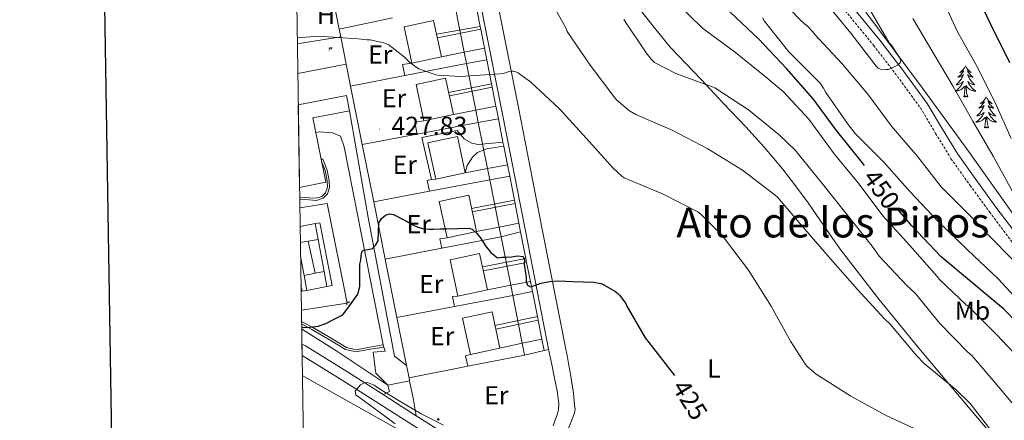
# Model space of a CAD drawing. Units: metres. Extents: x 602943 to 607443, y 4742690 to 4745728.
# Drawn here: x 603751 to 604130, y 4743282 to 4743436 of the extents above; entities that cross this region are included whole.
import ezdxf
from ezdxf.enums import TextEntityAlignment as Align

# ---------------------------------------------------------------- set-up
doc = ezdxf.new("R2010")
doc.units = ezdxf.units.M
doc.header["$MEASUREMENT"] = 0
doc.linetypes.add('MORSE_D', pattern=[1.25, 0.5, -0.25, 0, -0.25, 0, -0.25])
doc.linetypes.add('TRAZOSX2', pattern=[1.5, 1, -0.5])
for name, color, linetype, lineweight in [('Carátula', 7, 'Continuous', 5), ('Level 15', 1, 'Continuous', 0), ('Level 16', 1, 'Continuous', 13), ('Level 18', 20, 'MORSE_D', 0), ('Level 19', 252, 'Continuous', 0), ('Level 20', 19, 'Continuous', 0), ('Level 21', 19, 'Continuous', 0), ('Level 25', 1, 'Continuous', 0), ('Level 35', 92, 'Continuous', 0), ('Level 36', 19, 'Continuous', 40), ('Level 37', 92, 'Continuous', 0), ('Level 4', 36, 'Continuous', 30), ('Level 41', 19, 'Continuous', 0), ('Level 45', 19, 'Continuous', 0), ('Level 5', 36, 'Continuous', 0), ('Level 52', 1, 'Continuous', 13), ('Level 54', 13, 'Continuous', 0), ('Level 61', 19, 'Continuous', 0), ('Level 63', 7, 'Continuous', 0), ('Level 7', 19, 'Continuous', 0)]:
    doc.layers.add(name, color=color, linetype=linetype, lineweight=lineweight)
doc.styles.add('Arial', font='ARIAL.TTF', dxfattribs={"height": 0.2})

# ---------------------------------------------------------------- blocks, each defined once
blk = doc.blocks.new('5HITCA')
at = {"layer": 'Carátula', "linetype": 'Continuous', "lineweight": 5}
h = blk.add_hatch(color=1, dxfattribs=at)
edge = h.paths.add_edge_path()
edge.add_arc((0, 0), 3.1, 0.0011, 360.0011)
at = {"layer": 'Carátula', "color": 250, "linetype": 'Continuous', "lineweight": 5}
blk.add_circle((0, 0, 0), 3.1, dxfattribs=at)
blk = doc.blocks.new('5IDEP')
at = {"layer": 'Carátula', "linetype": 'Continuous', "lineweight": 5, "extrusion": (0, 0, -1)}
blk.add_hatch(color=252, dxfattribs=at).paths.add_polyline_path([(0.5, -0.6), (-1.8, 1.9), (-4, 0.2), (-7.9, 4.2), (-6.6, 5.2), (-4, 2.4), (-0.4, 5.2), (2.7, 5.2), (6.4, 1.4), (5.1, 0.3), (1.9, 3.7), (1.3, 3.2), (3, 1.4)])
at = {"layer": 'Carátula', "linetype": 'Continuous', "lineweight": 5}
for points in [[(-4.9, -9.4), (-5.1, -9.4), (-5.4, -9.3), (-5.6, -9.2), (-5.7, -9), (-5.8, -8.7), (-5.8, -8.4), (-5.7, -8.2), (-3, -4.9), (-3.6, 0.3), (-3.4, 0.8), (-1.9, -2), (-1.8, -3.7), (-1.2, -5.1), (-4.4, -9.2), (-4.6, -9.4)], [(1.4, -5.2), (-1.2, -5.1), (-1.8, -3.7), (0.3, -3.7), (-1.9, -2), (-3.4, 0.8), (2.1, -3.4), (2.3, -3.5), (2.4, -3.8), (2.5, -4.1), (2.4, -4.4), (2.3, -4.6), (2.2, -4.8), (2, -5), (1.7, -5.1)]]:
    blk.add_hatch(color=252, dxfattribs=at).paths.add_polyline_path(points)
h = blk.add_hatch(color=252, dxfattribs=at)
edge = h.paths.add_edge_path()
edge.add_arc((3, 5.5), 1.39, 179.999, 539.999)
at = {"layer": 'Carátula', "color": 252, "linetype": 'Continuous', "lineweight": 5}
blk.add_line((4, 0.2), (7.9, 4.2), dxfattribs=at)
at = {"layer": 'Carátula', "color": 252, "linetype": 'Continuous', "lineweight": 5, "flags": 128}
blk.add_lwpolyline([(7.9, 4.2), (4, 0.2)], dxfattribs=at)
blk = doc.blocks.new('5PATER')
at = {"layer": 'Carátula', "linetype": 'Continuous', "lineweight": 5}
h = blk.add_hatch(color=250, dxfattribs=at)
edge = h.paths.add_edge_path()
edge.add_ellipse((0, 0), major_axis=(-1.33, -1.34), ratio=0.999422, start_angle=0, end_angle=360)

msp = doc.modelspace()

# ---------------------------------------------------------------- linework, layer by layer
at = {"layer": 'Level 15', "linetype": 'Continuous', "lineweight": 13}
for points in [[(603899.03, 4743433.62, 435.58), (603902.04, 4743419.6, 435.58), (603913.37, 4743422.03, 435.39), (603910.37, 4743436.05, 435.51), (603899.03, 4743433.62, 435.58)], [(603903.64, 4743411.41, 433.91), (603906.65, 4743397.39, 433.91), (603917.98, 4743399.83, 433.72), (603914.97, 4743413.84, 433.85), (603903.64, 4743411.41, 433.91)], [(603858.81, 4743371.8, 435.81), (603868.95, 4743373.83, 435.71), (603863.98, 4743398.56, 433.33), (603878.05, 4743401.32, 432.54), (603876.89, 4743407.21, 432.46), (603858.33, 4743403.58, 433.23)], [(603908.18, 4743388.95, 431.99), (603911.19, 4743374.93, 431.99), (603922.52, 4743377.36, 431.8), (603919.52, 4743391.38, 431.93), (603908.18, 4743388.95, 431.99)], [(603912.53, 4743366.35, 430.07), (603915.54, 4743352.34, 430.07), (603926.87, 4743354.77, 429.88), (603923.87, 4743368.78, 430.01), (603912.53, 4743366.35, 430.07)], [(603916.69, 4743343.95, 428.41), (603919.7, 4743329.94, 428.41), (603931.03, 4743332.37, 428.22), (603928.03, 4743346.38, 428.35), (603916.69, 4743343.95, 428.41)], [(603921.49, 4743321.49, 427.19), (603924.5, 4743307.47, 427.19), (603935.83, 4743309.91, 427), (603932.83, 4743323.92, 427.13), (603921.49, 4743321.49, 427.19)]]:
    msp.add_polyline3d(points, dxfattribs=at)
at = {"layer": 'Level 16', "color": 1, "linetype": 'Continuous', "lineweight": 13, "ltscale": 0.5}
for points in [[(603874.06, 4743432.73, 432.27), (603870.99, 4743448.05, 433.32)], [(603874.06, 4743432.73, 432.57), (603894.54, 4743437, 432.96)], [(603874.66, 4743429.73, 432.06), (603874.06, 4743432.73, 432.27)], [(603857.98, 4743427, 435.19), (603874.66, 4743429.73, 435.19)], [(603876.77, 4743419.16, 431.34), (603874.66, 4743429.73, 432.06)], [(603913.37, 4743422.03, 432.25), (603922.15, 4743423.78, 432.2)], [(603899.26, 4743414.81, 430.92), (603898.36, 4743419.05, 432.33), (603902.04, 4743419.6, 432.31)], [(603878.45, 4743410.76, 430.77), (603876.77, 4743419.16, 431.34)], [(603923.02, 4743419.43, 430.42), (603899.26, 4743414.81, 429.96)], [(603878.45, 4743410.76, 429.55), (603899.26, 4743414.81, 429.96)], [(603882.95, 4743388.31, 429.23), (603878.45, 4743410.76, 430.77)], [(603917.98, 4743399.83, 430.2), (603926.58, 4743401.54, 430.16)], [(603904.06, 4743392.29, 428.83), (603903.09, 4743396.86, 430.28), (603906.65, 4743397.39, 430.26)], [(603927.54, 4743396.72, 429.36), (603904.06, 4743392.29, 428.68)], [(603882.95, 4743388.31, 428.07), (603904.06, 4743392.29, 428.68)], [(603887.36, 4743366.27, 427.73), (603882.95, 4743388.31, 429.23)], [(603922.52, 4743377.36, 427.9), (603931.06, 4743379.04, 427.85)], [(603908.76, 4743370.32, 426.89), (603907.85, 4743374.49, 427.98), (603909.52, 4743374.81, 427.97)], [(603931.92, 4743374.7, 427.09), (603908.76, 4743370.32, 427.04)], [(603909.52, 4743374.81, 427.97), (603911.19, 4743374.93, 427.96)], [(603887.36, 4743366.27, 426.99), (603908.76, 4743370.32, 427.04)], [(603891.79, 4743344.12, 426.21), (603887.36, 4743366.27, 427.73)], [(603926.87, 4743354.77, 426.43), (603935.55, 4743356.48, 426.43)], [(603913.56, 4743348.37, 425.38), (603912.77, 4743352, 426.43), (603915.54, 4743352.34, 426.43)], [(603936.29, 4743352.8, 425.58), (603913.56, 4743348.37, 425.04)], [(603891.79, 4743344.12, 424.53), (603913.56, 4743348.37, 425.04)], [(603896.26, 4743321.8, 424.69), (603891.79, 4743344.12, 426.21)], [(603931.03, 4743332.37, 425.14), (603940.01, 4743334.12, 424.91)], [(603918.44, 4743326.02, 423.85), (603917.63, 4743329.76, 425.48), (603919.7, 4743329.94, 425.43)], [(603940.77, 4743330.26, 424.16), (603918.44, 4743326.02, 423.65)], [(603896.26, 4743321.8, 423.15), (603918.44, 4743326.02, 423.65)], [(603899.98, 4743303.23, 423.42), (603896.26, 4743321.8, 424.69)], [(603892.82, 4743295.76, 423.1), (603873.23, 4743308.76, 424.57), (603859.63, 4743317.34, 425.82)], [(603935.83, 4743309.91, 423.53), (603944.45, 4743311.8, 423.44)], [(603923.47, 4743302.99, 422.27), (603922.6, 4743307, 423.7), (603924.5, 4743307.47, 423.68)], [(603945.36, 4743307.22, 422.78), (603923.47, 4743302.99, 422.27)], [(603952.82, 4743308.98, 423.01), (603945.36, 4743307.22, 422.78)], [(603954.61, 4743309.4, 423.07), (603952.82, 4743308.98, 423.01)], [(603900.91, 4743298.55, 423.1), (603899.98, 4743303.23, 423.42)], [(603901.15, 4743297.38, 423.02), (603900.91, 4743298.55, 423.1)], [(603902.61, 4743290.07, 422.52), (603901.15, 4743297.38, 423.02)]]:
    msp.add_polyline3d(points, dxfattribs=at)
at = {"layer": 'Level 18', "color": 19, "linetype": 'Continuous', "lineweight": 0}
for points in [[(603859.38, 4743334.14, 426.43), (603859.84, 4743331.81, 426.43), (603861.69, 4743332.18, 426.43), (603869.35, 4743333.7, 426.43), (603871.38, 4743334.1, 426.43), (603866.6, 4743358.21, 426.43), (603864.9, 4743357.88, 426.43), (603859.04, 4743356.71, 426.43)], [(603869.35, 4743333.7, 426.43), (603868.3, 4743339.4, 426.43), (603866.04, 4743351.69, 426.43), (603864.9, 4743357.88, 426.43)], [(603859.13, 4743350.59, 426.43), (603862.16, 4743351.07, 426.43), (603866.04, 4743351.69, 426.43)], [(603862.16, 4743351.07, 426.43), (603864.81, 4743338.74, 426.43)], [(603859.22, 4743345.19, 426.43), (603860.59, 4743337.96, 426.43), (603861.69, 4743332.18, 426.43)], [(603868.3, 4743339.4, 426.43), (603864.81, 4743338.74, 426.43), (603860.59, 4743337.96, 426.43)]]:
    msp.add_polyline3d(points, dxfattribs=at)
at = {"layer": 'Level 20', "color": 19, "linetype": 'Continuous', "lineweight": 0, "ltscale": 0.5}
for points in [[(603918.52, 4743441.99, 433.9), (603922.15, 4743423.78, 432.4)], [(603922.15, 4743423.78, 432.4), (603923.02, 4743419.43, 432.04)], [(603923.02, 4743419.43, 432.04), (603926.58, 4743401.54, 430.56)], [(603926.58, 4743401.54, 430.56), (603927.54, 4743396.72, 430.16)], [(603927.54, 4743396.72, 430.16), (603931.06, 4743379.04, 428.7)], [(603931.06, 4743379.04, 428.7), (603931.92, 4743374.7, 428.35)], [(603931.92, 4743374.7, 428.35), (603935.55, 4743356.48, 426.84)], [(603858.93, 4743363.97, 429.82), (603869.46, 4743365.65, 429.82), (603877.2, 4743327.31, 429.82), (603859.53, 4743324.58, 429.82)], [(603935.55, 4743356.48, 426.84), (603936.29, 4743352.8, 426.54)], [(603936.29, 4743352.8, 426.54), (603940.01, 4743334.12, 425)], [(603940.01, 4743334.12, 425), (603940.77, 4743330.26, 424.68)], [(603940.77, 4743330.26, 424.68), (603944.45, 4743311.8, 423.16)], [(603944.45, 4743311.8, 423.16), (603945.36, 4743307.22, 422.78)], [(603923.47, 4743302.99, 422.27), (603900.91, 4743298.55, 422.03)], [(603901.15, 4743297.38, 423.02), (603892.82, 4743295.76, 423.1)]]:
    msp.add_polyline3d(points, dxfattribs=at)
at = {"layer": 'Level 21', "color": 19, "linetype": 'Continuous', "lineweight": 13}
for points in [[(603856.13, 4743549.92, 443.61), (603858.2, 4743547.99, 443.64), (603877.4, 4743531.73, 443.83), (603904.92, 4743507.54, 441.34), (603917.78, 4743496.72, 439.61), (603920.69, 4743481.78, 438.07), (603923.61, 4743466.83, 436.54), (603930.05, 4743434.05, 432.94), (603936.53, 4743401.23, 429.82), (603945.62, 4743355.06, 426.43), (603954.71, 4743308.88, 423.03)], [(603918.1, 4743505.62, 440.83), (603920.66, 4743502.5, 440.2), (603922.58, 4743498.96, 439.55), (603923.85, 4743496.08, 439.33), (603925.11, 4743493.19, 439.12), (603927.09, 4743483.02, 438.07), (603930, 4743468.09, 436.54), (603936.45, 4743435.31, 432.94), (603942.93, 4743402.5, 429.82), (603952.01, 4743356.32, 426.43), (603961.1, 4743310.14, 423.03), (603961.66, 4743307.07, 423.09), (603962.21, 4743304, 423.14), (603962.93, 4743299.87, 422.6), (603963.62, 4743295.74, 421.8), (603963.96, 4743293.51, 421.56), (603964.26, 4743291.26, 421.35), (603964.44, 4743289.6, 421.22), (603964.58, 4743287.93, 421.09), (603964.75, 4743286.41, 420.84), (603964.58, 4743284.93, 420.65), (603963.16, 4743281.38, 420.62), (603961.75, 4743277.84, 420.6)], [(603926.3, 4743443.61, 434.03), (603928.25, 4743433.7, 432.94)], [(603928.25, 4743433.7, 432.94), (603928.46, 4743432.64, 432.84)], [(603928.46, 4743432.64, 432.84), (603929.91, 4743425.32, 432.14)], [(603929.91, 4743425.32, 432.14), (603930.77, 4743420.94, 431.73)], [(603930.77, 4743420.94, 431.73), (603932.61, 4743411.65, 430.84)], [(603932.61, 4743411.65, 430.84), (603932.87, 4743410.32, 430.72)], [(603932.87, 4743410.32, 430.72), (603934.3, 4743403.08, 430.03)], [(603934.3, 4743403.08, 430.03), (603934.73, 4743400.88, 429.82), (603935.27, 4743398.17, 429.62)], [(603935.27, 4743398.17, 429.62), (603937.03, 4743389.24, 428.96)], [(603937.03, 4743389.24, 428.96), (603937.32, 4743387.73, 428.85)], [(603937.32, 4743387.73, 428.85), (603938.74, 4743380.54, 428.32)], [(603938.74, 4743380.54, 428.32), (603939.6, 4743376.15, 428)], [(603939.6, 4743376.15, 428), (603941.42, 4743366.92, 427.32)], [(603941.42, 4743366.92, 427.32), (603941.67, 4743365.62, 427.23)], [(603941.67, 4743365.62, 427.23), (603943.18, 4743357.98, 426.67)], [(603943.18, 4743357.98, 426.67), (603943.82, 4743354.7, 426.43)], [(603943.82, 4743354.7, 426.43), (603945.83, 4743344.48, 425.67)], [(603945.83, 4743344.48, 425.67), (603946.13, 4743342.94, 425.56)], [(603946.13, 4743342.94, 425.56), (603947.58, 4743335.59, 425.02)], [(603947.58, 4743335.59, 425.02), (603948.35, 4743331.7, 424.74)], [(603948.35, 4743331.7, 424.74), (603950.24, 4743322.09, 424.03)], [(603950.24, 4743322.09, 424.03), (603950.51, 4743320.72, 423.93)], [(603950.51, 4743320.72, 423.93), (603951.94, 4743313.45, 423.39)], [(603859.72, 4743311.62, 422.03), (603861.07, 4743310.81, 421.94), (603877.23, 4743300.89, 420.99), (603890.97, 4743292.09, 420.39)], [(603951.94, 4743313.45, 423.39), (603952.82, 4743308.98, 423.07)], [(604085.92, 4743098.44, 416.1), (604076.5, 4743112.84, 416.5), (604067.09, 4743127.25, 416.89), (604051.48, 4743150.04, 417.31), (604035.47, 4743172.56, 417.53), (604025.55, 4743186.42, 417.66), (604015.44, 4743200.14, 417.79), (604009.04, 4743207.89, 417.88), (604002, 4743215.12, 417.98), (603995.95, 4743220.62, 417.97), (603989.39, 4743225.42, 417.98), (603978.03, 4743232.53, 418.22), (603966.67, 4743239.63, 418.49), (603946.38, 4743252.4, 418.84), (603926.1, 4743265.17, 419.19), (603900.64, 4743281.4, 419.88), (603875.22, 4743297.68, 420.99), (603859.79, 4743307.14, 421.9)], [(603954.71, 4743308.88, 423.03), (603955.79, 4743303.63, 422.75), (603956.88, 4743298.39, 422.46), (603957.81, 4743293.53, 422.08), (603958.48, 4743288.66, 421.63), (603958.37, 4743286.22, 421.48), (603957.71, 4743283.86, 421.24), (603957.01, 4743281.94, 420.92), (603956.31, 4743280.02, 420.6)], [(603890.97, 4743292.09, 420.39), (603902.68, 4743284.6, 419.88), (603903.7, 4743283.95, 419.85)], [(603903.7, 4743283.95, 419.85), (603914.09, 4743277.32, 419.57), (603919.29, 4743275.21, 419.51), (603924.5, 4743273.11, 419.45), (603930.8, 4743271.36, 419.48), (603937.3, 4743270.55, 419.58), (603942.03, 4743270.68, 419.63), (603946.77, 4743271.63, 419.71)]]:
    msp.add_polyline3d(points, dxfattribs=at)
at = {"layer": 'Level 21', "color": 19, "linetype": 'Continuous', "lineweight": 0}
msp.add_polyline3d([(604063.37, 4743451, 466.44), (604081.9, 4743428.43, 465.32), (604091.13, 4743416.42, 464.6), (604100.04, 4743404.08, 463.78), (604105.98, 4743394.2, 463.05), (604111.82, 4743384.56, 462.31), (604119.09, 4743374.39, 461.75), (604126.5, 4743364.22, 461.22), (604142.16, 4743343.48, 459.45)], dxfattribs=at)
at = {"layer": 'Level 21', "color": 19, "linetype": 'TRAZOSX2', "lineweight": 0}
msp.add_polyline3d([(604060.96, 4743449.04, 466.44), (604079.46, 4743426.49, 465.32), (604088.63, 4743414.56, 464.6), (604097.45, 4743402.36, 463.78), (604103.32, 4743392.6, 463.05), (604109.22, 4743382.84, 462.31), (604116.57, 4743372.57, 461.75), (604124.01, 4743362.36, 461.22), (604139.67, 4743341.62, 459.45)], dxfattribs=at)
at = {"layer": 'Level 25', "color": 1, "linetype": 'Continuous', "lineweight": 0}
for points in [[(603911.49, 4743430.78, 432.25), (603928.25, 4743433.7, 432.16)], [(603911.81, 4743429.33, 432.25), (603928.46, 4743432.64, 432.16)], [(603922.15, 4743423.78, 432.2), (603929.91, 4743425.32, 432.16)], [(603923.02, 4743419.43, 430.42), (603930.77, 4743420.94, 430.57)], [(603858.15, 4743415.66, 430.52), (603876.77, 4743419.16, 430.52)], [(603916.15, 4743408.37, 430.2), (603932.61, 4743411.65, 430.12)], [(603916.43, 4743407.05, 430.2), (603932.87, 4743410.32, 430.12)], [(603878.05, 4743401.32, 428.92), (603885.27, 4743360.27, 425.79), (603895.31, 4743306.9, 421.88), (603899.98, 4743303.23, 421.88)], [(603926.58, 4743401.54, 430.16), (603934.3, 4743403.08, 430.12)], [(603927.54, 4743396.72, 429.36), (603935.27, 4743398.17, 429.58)], [(603865.1, 4743392.98, 429.08), (603866.52, 4743393.17, 429.05), (603871.45, 4743392.85, 428.92), (603874.52, 4743391.51, 428.79), (603876.05, 4743387.35, 428.41), (603891.02, 4743311.17, 422.46)], [(603937.03, 4743389.24, 428.96), (603927.45, 4743388.31, 428.47), (603925.01, 4743388.88, 428.47), (603922.13, 4743390.55, 428.47), (603919.38, 4743393.75, 428.28), (603905.88, 4743390.99, 428.28), (603909.52, 4743374.81, 428.28)], [(603922.52, 4743377.36, 427.9), (603923.22, 4743380.24, 428.09), (603925.27, 4743383.38, 428.09), (603927.25, 4743385.17, 428.09), (603930.71, 4743386.64, 428.15), (603937.32, 4743387.73, 428.85)], [(603867.12, 4743382.97, 428.47), (603867.97, 4743382.38, 428.47), (603869.5, 4743378.48, 428.47), (603870.22, 4743374.38, 428.47), (603870.36, 4743371.74, 428.47), (603869.55, 4743369.3, 428.47), (603867.86, 4743367.61, 428.47), (603865.41, 4743366.8, 428.47), (603862.49, 4743367, 428.47), (603859.17, 4743367.25, 428.47), (603858.88, 4743367.26, 428.47)], [(603867.4, 4743381.55, 428.47), (603868.69, 4743378.26, 428.47), (603869.4, 4743374.29, 428.47), (603869.52, 4743371.86, 428.47), (603868.82, 4743369.75, 428.47), (603867.41, 4743368.34, 428.47), (603865.3, 4743367.64, 428.47), (603862.55, 4743367.83, 428.47), (603859.22, 4743368.08, 428.47), (603858.87, 4743368.1, 428.47)], [(603931.06, 4743379.04, 427.85), (603938.74, 4743380.54, 427.81)], [(603931.92, 4743374.7, 427.09), (603939.6, 4743376.15, 427.1)], [(603924.96, 4743363.68, 426.43), (603941.42, 4743366.92, 426.43)], [(603925.24, 4743362.38, 426.43), (603941.67, 4743365.62, 426.43)], [(603935.55, 4743356.48, 426.43), (603943.18, 4743357.98, 426.43)], [(603936.29, 4743352.8, 425.58), (603943.82, 4743354.7, 425.76)], [(603929.13, 4743341.23, 425.15), (603945.83, 4743344.48, 424.72)], [(603929.46, 4743339.7, 425.15), (603946.13, 4743342.94, 424.72)], [(603940.01, 4743334.12, 424.91), (603947.58, 4743335.59, 424.72)], [(603940.77, 4743330.26, 424.16), (603948.35, 4743331.7, 424.33)], [(603950.24, 4743322.09, 423.82), (603933.96, 4743318.65, 423.46)], [(603859.59, 4743320.2, 425.74), (603863.98, 4743317.86, 425.59), (603871.61, 4743313.37, 424.76), (603876.88, 4743310.18, 423.8), (603880.61, 4743309.35, 423.55), (603885.12, 4743310.21, 423.03), (603891.02, 4743311.17, 422.46)], [(603859.61, 4743319.26, 425.73), (603863.57, 4743317.14, 425.59), (603871.19, 4743312.66, 424.76), (603876.56, 4743309.39, 423.8), (603880.59, 4743308.5, 423.55), (603885.27, 4743309.39, 423.03), (603891.28, 4743310.37, 422.52)], [(603950.51, 4743320.72, 423.83), (603934.25, 4743317.29, 423.34)], [(603891.28, 4743310.37, 422.52), (603891.79, 4743308.75, 422.65), (603887.19, 4743308.43, 422.65), (603888.15, 4743300.37, 422.07), (603892.82, 4743295.76, 420.73)], [(603891.02, 4743311.17, 422.46), (603891.28, 4743310.37, 422.52)], [(603944.45, 4743311.8, 423.44), (603951.94, 4743313.45, 423.35)], [(603892.82, 4743295.76, 420.73), (603893.46, 4743293.27, 420.6), (603890.97, 4743292.09, 420.39)], [(603902.61, 4743290.07, 420.79), (603903.7, 4743283.95, 419.85)]]:
    msp.add_polyline3d(points, dxfattribs=at)
at = {"layer": 'Level 35', "color": 92, "linetype": 'Continuous', "lineweight": 0, "ltscale": 0.5}
msp.add_polyline3d([(604133.8, 4743360.57, 459.75), (604116.16, 4743385.38, 460.55), (604098.21, 4743409.98, 461.41), (604076.49, 4743439.27, 463.1)], dxfattribs=at)
at = {"layer": 'Level 36', "color": 92, "linetype": 'Continuous', "lineweight": 0}
for points in [[(603989.42, 4743440.7, 441.64), (603995.27, 4743433.15, 441.62), (604001.32, 4743425.79, 441.38), (604007.28, 4743419.47, 441.04), (604013.29, 4743413.18, 440.61), (604021.84, 4743404.13, 439.87), (604030.37, 4743395.07, 439.08), (604037.56, 4743387.14, 438.19), (604044.45, 4743378.94, 437.48), (604049.47, 4743372.45, 437.35), (604054.31, 4743365.82, 437.29), (604060.42, 4743356.93, 437.1), (604066.6, 4743348.09, 436.9), (604081.44, 4743328.78, 436.33), (604096.81, 4743309.88, 435.56), (604111.69, 4743292.29, 434.64), (604126.56, 4743274.68, 433.7)], [(604114.8, 4743418.55, 0.01), (604114.69, 4743418.33, 0.01), (604114.54, 4743418.06, 0.01), (604114.37, 4743417.79, 0.01), (604114.19, 4743417.54, 0.01), (604113.99, 4743417.29, 0.01), (604113.79, 4743417.05, 0.01), (604113.57, 4743416.82, 0.01), (604113.34, 4743416.61, 0.01), (604113.1, 4743416.4, 0.01), (604112.85, 4743416.21, 0.01), (604112.59, 4743416.04, 0.01), (604112.79, 4743416.06, 0.01), (604112.99, 4743416.1, 0.01), (604113.19, 4743416.15, 0.01), (604113.38, 4743416.22, 0.01), (604113.57, 4743416.31, 0.01), (604113.75, 4743416.4, 0.01), (604113.93, 4743416.52, 0.01), (604114.13, 4743416.71, 0.01), (604114.09, 4743416.64, 0.01), (604113.86, 4743416.3, 0.01), (604113.62, 4743415.96, 0.01), (604113.36, 4743415.64, 0.01), (604113.09, 4743415.32, 0.01), (604112.81, 4743415.02, 0.01), (604112.52, 4743414.72, 0.01), (604112.22, 4743414.44, 0.01), (604111.91, 4743414.17, 0.01), (604112.03, 4743414.19, 0.01), (604112.27, 4743414.25, 0.01), (604112.52, 4743414.32, 0.01), (604112.75, 4743414.41, 0.01), (604112.98, 4743414.51, 0.01), (604113.21, 4743414.63, 0.01), (604113.42, 4743414.76, 0.01), (604113.63, 4743414.91, 0.01), (604113.83, 4743415.06, 0.01), (604114.01, 4743415.23, 0.01), (604113.93, 4743415.01, 0.01), (604113.77, 4743414.65, 0.01), (604113.6, 4743414.3, 0.01), (604113.41, 4743413.95, 0.01), (604113.21, 4743413.61, 0.01), (604113, 4743413.28, 0.01), (604112.77, 4743412.96, 0.01), (604112.54, 4743412.64, 0.01), (604112.29, 4743412.34, 0.01), (604112.02, 4743412.05, 0.01), (604111.75, 4743411.77, 0.01), (604111.46, 4743411.5, 0.01), (604111.16, 4743411.24, 0.01), (604111.36, 4743411.26, 0.01), (604111.63, 4743411.31, 0.01), (604111.89, 4743411.38, 0.01), (604112.15, 4743411.45, 0.01), (604112.4, 4743411.55, 0.01), (604112.65, 4743411.66, 0.01), (604112.89, 4743411.78, 0.01), (604113.13, 4743411.92, 0.01), (604113.35, 4743412.07, 0.01), (604113.57, 4743412.23, 0.01), (604113.77, 4743412.41, 0.01), (604113.97, 4743412.6, 0.01), (604113.83, 4743412.27, 0.01)], [(604114.8, 4743418.55, 0.01), (604114.91, 4743418.33, 0.01), (604115.07, 4743418.06, 0.01), (604115.24, 4743417.79, 0.01), (604115.42, 4743417.54, 0.01), (604115.61, 4743417.29, 0.01), (604115.82, 4743417.05, 0.01), (604116.04, 4743416.82, 0.01), (604116.27, 4743416.61, 0.01), (604116.51, 4743416.4, 0.01), (604116.76, 4743416.21, 0.01), (604117.02, 4743416.04, 0.01), (604116.82, 4743416.06, 0.01), (604116.62, 4743416.1, 0.01), (604116.42, 4743416.15, 0.01), (604116.22, 4743416.22, 0.01), (604116.03, 4743416.31, 0.01), (604115.85, 4743416.4, 0.01), (604115.68, 4743416.52, 0.01), (604115.47, 4743416.71, 0.01), (604115.52, 4743416.64, 0.01), (604115.75, 4743416.3, 0.01), (604115.99, 4743415.96, 0.01), (604116.25, 4743415.64, 0.01), (604116.51, 4743415.32, 0.01), (604116.79, 4743415.02, 0.01), (604117.09, 4743414.72, 0.01), (604117.39, 4743414.44, 0.01), (604117.7, 4743414.17, 0.01), (604117.58, 4743414.19, 0.01), (604117.33, 4743414.25, 0.01), (604117.09, 4743414.32, 0.01), (604116.85, 4743414.41, 0.01), (604116.62, 4743414.51, 0.01), (604116.4, 4743414.63, 0.01), (604116.18, 4743414.76, 0.01), (604115.98, 4743414.91, 0.01), (604115.78, 4743415.06, 0.01), (604115.59, 4743415.23, 0.01), (604115.68, 4743415.01, 0.01), (604115.84, 4743414.65, 0.01), (604116.01, 4743414.3, 0.01), (604116.19, 4743413.95, 0.01), (604116.39, 4743413.61, 0.01), (604116.6, 4743413.28, 0.01), (604116.83, 4743412.96, 0.01), (604117.07, 4743412.64, 0.01), (604117.32, 4743412.34, 0.01), (604117.59, 4743412.05, 0.01), (604117.86, 4743411.77, 0.01), (604118.15, 4743411.5, 0.01), (604118.44, 4743411.24, 0.01), (604118.25, 4743411.26, 0.01), (604117.98, 4743411.31, 0.01), (604117.72, 4743411.38, 0.01), (604117.46, 4743411.45, 0.01), (604117.2, 4743411.55, 0.01), (604116.96, 4743411.66, 0.01), (604116.71, 4743411.78, 0.01), (604116.48, 4743411.92, 0.01), (604116.26, 4743412.07, 0.01), (604116.04, 4743412.23, 0.01), (604115.83, 4743412.41, 0.01), (604115.64, 4743412.6, 0.01), (604115.78, 4743412.27, 0.01)], [(604113.83, 4743412.27, 0.01), (604113.67, 4743411.95, 0.01), (604113.5, 4743411.63, 0.01), (604113.32, 4743411.33, 0.01), (604113.12, 4743411.03, 0.01), (604112.91, 4743410.74, 0.01), (604112.69, 4743410.46, 0.01), (604112.45, 4743410.2, 0.01), (604112.21, 4743409.94, 0.01), (604111.95, 4743409.69, 0.01), (604111.68, 4743409.46, 0.01), (604111.4, 4743409.24, 0.01), (604111.11, 4743409.03, 0.01), (604110.82, 4743408.84, 0.01), (604111.09, 4743408.85, 0.01), (604111.35, 4743408.87, 0.01), (604111.61, 4743408.91, 0.01), (604111.87, 4743408.97, 0.01), (604112.13, 4743409.04, 0.01), (604112.38, 4743409.13, 0.01), (604112.62, 4743409.23, 0.01), (604112.86, 4743409.35, 0.01), (604113.09, 4743409.48, 0.01), (604113.31, 4743409.62, 0.01), (604113.52, 4743409.78, 0.01), (604113.73, 4743409.95, 0.01), (604114.57, 4743410.75, 0.01)], [(604115.78, 4743412.27, 0.01), (604115.93, 4743411.95, 0.01), (604116.1, 4743411.63, 0.01), (604116.29, 4743411.33, 0.01), (604116.48, 4743411.03, 0.01), (604116.69, 4743410.74, 0.01), (604116.92, 4743410.46, 0.01), (604117.15, 4743410.2, 0.01), (604117.4, 4743409.94, 0.01), (604117.66, 4743409.69, 0.01), (604117.93, 4743409.46, 0.01), (604118.2, 4743409.24, 0.01), (604118.49, 4743409.03, 0.01), (604118.78, 4743408.84, 0.01), (604118.52, 4743408.85, 0.01), (604118.25, 4743408.87, 0.01), (604117.99, 4743408.91, 0.01), (604117.73, 4743408.97, 0.01), (604117.48, 4743409.04, 0.01), (604117.23, 4743409.13, 0.01), (604116.99, 4743409.23, 0.01), (604116.75, 4743409.35, 0.01), (604116.52, 4743409.48, 0.01), (604116.29, 4743409.62, 0.01), (604116.08, 4743409.78, 0.01), (604115.88, 4743409.95, 0.01), (604115.22, 4743410.57, 0.01)], [(604114.18, 4743406.7, 0.01), (604114.43, 4743407.82, 0.01), (604114.54, 4743409.56, 0.01), (604114.59, 4743410, 0.01), (604114.65, 4743410.72, 0.01)], [(604115.65, 4743406.7, 0.01), (604115.23, 4743408.14, 0.01), (604115.13, 4743409.05, 0.01), (604115.09, 4743410, 0.01), (604114.99, 4743411.16, 0.01)], [(604115.65, 4743406.7, 0.01), (604115.48, 4743406.63, 0.01), (604115.46, 4743406.87, 0.01), (604115.27, 4743406.65, 0.01), (604115.15, 4743406.85, 0.01), (604115.03, 4743406.75, 0.01), (604114.76, 4743406.69, 0.01), (604114.95, 4743407.08, 0.01), (604114.57, 4743406.7, 0.01), (604114.38, 4743406.65, 0.01), (604114.34, 4743406.81, 0.01), (604114.18, 4743406.7, 0.01)], [(604122.76, 4743406.63, 0.01), (604122.65, 4743406.42, 0.01), (604122.5, 4743406.14, 0.01), (604122.33, 4743405.87, 0.01), (604122.15, 4743405.62, 0.01), (604121.95, 4743405.37, 0.01), (604121.75, 4743405.13, 0.01), (604121.53, 4743404.9, 0.01), (604121.3, 4743404.69, 0.01), (604121.06, 4743404.49, 0.01), (604120.81, 4743404.3, 0.01), (604120.55, 4743404.12, 0.01), (604120.75, 4743404.14, 0.01), (604120.95, 4743404.18, 0.01), (604121.15, 4743404.23, 0.01), (604121.34, 4743404.3, 0.01), (604121.53, 4743404.39, 0.01), (604121.71, 4743404.49, 0.01), (604121.89, 4743404.6, 0.01), (604122.09, 4743404.79, 0.01), (604122.05, 4743404.72, 0.01), (604121.82, 4743404.38, 0.01), (604121.58, 4743404.04, 0.01), (604121.32, 4743403.72, 0.01), (604121.05, 4743403.4, 0.01), (604120.77, 4743403.1, 0.01), (604120.48, 4743402.8, 0.01), (604120.18, 4743402.52, 0.01), (604119.87, 4743402.25, 0.01), (604119.99, 4743402.27, 0.01), (604120.23, 4743402.33, 0.01), (604120.48, 4743402.4, 0.01), (604120.71, 4743402.49, 0.01), (604120.94, 4743402.59, 0.01), (604121.17, 4743402.71, 0.01), (604121.38, 4743402.84, 0.01), (604121.59, 4743402.99, 0.01), (604121.79, 4743403.14, 0.01), (604121.97, 4743403.31, 0.01), (604121.89, 4743403.09, 0.01), (604121.73, 4743402.73, 0.01), (604121.56, 4743402.38, 0.01), (604121.37, 4743402.03, 0.01), (604121.17, 4743401.69, 0.01), (604120.96, 4743401.36, 0.01), (604120.73, 4743401.04, 0.01), (604120.5, 4743400.72, 0.01), (604120.25, 4743400.42, 0.01), (604119.98, 4743400.13, 0.01), (604119.71, 4743399.85, 0.01), (604119.42, 4743399.58, 0.01), (604119.12, 4743399.32, 0.01), (604119.32, 4743399.35, 0.01), (604119.59, 4743399.39, 0.01), (604119.85, 4743399.46, 0.01), (604120.11, 4743399.54, 0.01), (604120.36, 4743399.63, 0.01), (604120.61, 4743399.74, 0.01), (604120.85, 4743399.86, 0.01), (604121.09, 4743400, 0.01), (604121.31, 4743400.15, 0.01), (604121.53, 4743400.31, 0.01), (604121.73, 4743400.49, 0.01), (604121.93, 4743400.68, 0.01), (604121.79, 4743400.35, 0.01)], [(604122.76, 4743406.63, 0.01), (604122.87, 4743406.42, 0.01), (604123.03, 4743406.14, 0.01), (604123.2, 4743405.87, 0.01), (604123.38, 4743405.62, 0.01), (604123.57, 4743405.37, 0.01), (604123.78, 4743405.13, 0.01), (604124, 4743404.9, 0.01), (604124.23, 4743404.69, 0.01), (604124.47, 4743404.49, 0.01), (604124.72, 4743404.3, 0.01), (604124.98, 4743404.12, 0.01), (604124.78, 4743404.14, 0.01), (604124.58, 4743404.18, 0.01), (604124.38, 4743404.23, 0.01), (604124.18, 4743404.3, 0.01), (604123.99, 4743404.39, 0.01), (604123.81, 4743404.49, 0.01), (604123.64, 4743404.6, 0.01), (604123.43, 4743404.79, 0.01), (604123.48, 4743404.72, 0.01), (604123.71, 4743404.38, 0.01), (604123.95, 4743404.04, 0.01), (604124.21, 4743403.72, 0.01), (604124.47, 4743403.4, 0.01), (604124.75, 4743403.1, 0.01), (604125.05, 4743402.8, 0.01), (604125.35, 4743402.52, 0.01), (604125.66, 4743402.25, 0.01), (604125.54, 4743402.27, 0.01), (604125.29, 4743402.33, 0.01), (604125.05, 4743402.4, 0.01), (604124.81, 4743402.49, 0.01), (604124.58, 4743402.59, 0.01), (604124.36, 4743402.71, 0.01), (604124.14, 4743402.84, 0.01), (604123.94, 4743402.99, 0.01), (604123.74, 4743403.14, 0.01), (604123.55, 4743403.31, 0.01), (604123.64, 4743403.09, 0.01), (604123.8, 4743402.73, 0.01), (604123.97, 4743402.38, 0.01), (604124.15, 4743402.03, 0.01), (604124.35, 4743401.69, 0.01), (604124.56, 4743401.36, 0.01), (604124.79, 4743401.04, 0.01), (604125.03, 4743400.72, 0.01), (604125.28, 4743400.42, 0.01), (604125.55, 4743400.13, 0.01), (604125.82, 4743399.85, 0.01), (604126.11, 4743399.58, 0.01), (604126.4, 4743399.32, 0.01), (604126.21, 4743399.35, 0.01), (604125.94, 4743399.39, 0.01), (604125.68, 4743399.46, 0.01), (604125.42, 4743399.54, 0.01), (604125.16, 4743399.63, 0.01), (604124.92, 4743399.74, 0.01), (604124.67, 4743399.86, 0.01), (604124.44, 4743400, 0.01), (604124.22, 4743400.15, 0.01), (604124, 4743400.31, 0.01), (604123.79, 4743400.49, 0.01), (604123.6, 4743400.68, 0.01), (604123.74, 4743400.35, 0.01)], [(604121.79, 4743400.35, 0.01), (604121.63, 4743400.03, 0.01), (604121.46, 4743399.71, 0.01), (604121.28, 4743399.41, 0.01), (604121.08, 4743399.11, 0.01), (604120.87, 4743398.82, 0.01), (604120.65, 4743398.55, 0.01), (604120.41, 4743398.28, 0.01), (604120.17, 4743398.02, 0.01), (604119.91, 4743397.78, 0.01), (604119.64, 4743397.54, 0.01), (604119.36, 4743397.32, 0.01), (604119.07, 4743397.11, 0.01), (604118.78, 4743396.92, 0.01), (604119.05, 4743396.93, 0.01), (604119.31, 4743396.95, 0.01), (604119.57, 4743396.99, 0.01), (604119.83, 4743397.05, 0.01), (604120.09, 4743397.12, 0.01), (604120.34, 4743397.21, 0.01), (604120.58, 4743397.31, 0.01), (604120.82, 4743397.43, 0.01), (604121.05, 4743397.56, 0.01), (604121.27, 4743397.7, 0.01), (604121.48, 4743397.86, 0.01), (604121.69, 4743398.03, 0.01), (604122.53, 4743398.83, 0.01)], [(604122.14, 4743394.78, 0.01), (604122.39, 4743395.9, 0.01), (604122.5, 4743397.64, 0.01), (604122.55, 4743398.08, 0.01), (604122.61, 4743398.8, 0.01)], [(604123.61, 4743394.78, 0.01), (604123.19, 4743396.22, 0.01), (604123.09, 4743397.13, 0.01), (604123.05, 4743398.08, 0.01), (604122.95, 4743399.24, 0.01)], [(604123.74, 4743400.35, 0.01), (604123.89, 4743400.03, 0.01), (604124.06, 4743399.71, 0.01), (604124.25, 4743399.41, 0.01), (604124.44, 4743399.11, 0.01), (604124.65, 4743398.82, 0.01), (604124.88, 4743398.55, 0.01), (604125.11, 4743398.28, 0.01), (604125.36, 4743398.02, 0.01), (604125.62, 4743397.78, 0.01), (604125.89, 4743397.54, 0.01), (604126.16, 4743397.32, 0.01), (604126.45, 4743397.11, 0.01), (604126.74, 4743396.92, 0.01), (604126.48, 4743396.93, 0.01), (604126.21, 4743396.95, 0.01), (604125.95, 4743396.99, 0.01), (604125.69, 4743397.05, 0.01), (604125.44, 4743397.12, 0.01), (604125.19, 4743397.21, 0.01), (604124.95, 4743397.31, 0.01), (604124.71, 4743397.43, 0.01), (604124.48, 4743397.56, 0.01), (604124.25, 4743397.7, 0.01), (604124.04, 4743397.86, 0.01), (604123.84, 4743398.03, 0.01), (604123.18, 4743398.65, 0.01)], [(604123.61, 4743394.78, 0.01), (604123.44, 4743394.72, 0.01), (604123.42, 4743394.95, 0.01), (604123.23, 4743394.73, 0.01), (604123.11, 4743394.94, 0.01), (604122.99, 4743394.83, 0.01), (604122.72, 4743394.77, 0.01), (604122.91, 4743395.17, 0.01), (604122.53, 4743394.79, 0.01), (604122.34, 4743394.73, 0.01), (604122.3, 4743394.89, 0.01), (604122.14, 4743394.78, 0.01)], [(603860.83, 4743238.21, 419.64), (603895.4, 4743271.55, 420.13), (603898.28, 4743274.75, 420.07), (603898.47, 4743276.86, 420.13), (603896.04, 4743279.04, 420.13), (603859.91, 4743299.38, 422.35)]]:
    msp.add_polyline3d(points, dxfattribs=at)
at = {"layer": 'Level 4', "color": 36, "linetype": 'Continuous', "lineweight": 30}
for points in [[(604075.94, 4743380.23, 450.01), (604074.74, 4743381.88, 450.01), (604065.27, 4743393.72, 450.01), (604056.26, 4743405.93, 450.01), (604045.99, 4743417.55, 450.01), (604035.38, 4743428.89, 450.01), (604024.26, 4743439.37, 450.01), (604007.29, 4743455.41, 450.01), (604000.58, 4743462.41, 450.01), (604000.17, 4743463.41, 450.01), (603999.56, 4743464.06, 450.01)], [(604117.64, 4743449, 450.01), (604124.39, 4743434.6, 450.01), (604131.67, 4743419.8, 450.01)], [(604140.73, 4743313.58, 450.01), (604129.4, 4743325.04, 450.01), (604117.16, 4743335.34, 450.01), (604105.46, 4743345.1, 450.01), (604094.18, 4743357.04, 450.01), (604088.4, 4743363.87, 450.01)], [(603859.63, 4743317.96, 425.01), (603860.25, 4743317.93, 425.01), (603862.84, 4743318, 425.01), (603865.95, 4743318.42, 425.01), (603868.9, 4743319.41, 425.01), (603872.19, 4743321.1, 425.01), (603875.48, 4743322.8, 425.01), (603878.36, 4743326.77, 425.01), (603881.24, 4743330.74, 425.01), (603882.05, 4743333.61, 425.01), (603882.04, 4743336.77, 425.01), (603881.98, 4743339.49, 425.01), (603882.04, 4743342.21, 425.01), (603882.34, 4743343.81, 425.01), (603882.51, 4743345.43, 425.01), (603882.74, 4743347.06, 425.01), (603883.39, 4743347.7, 425.01), (603885.18, 4743347.84, 425.01), (603886.85, 4743348.29, 425.01), (603888.13, 4743349.65, 425.01), (603889.08, 4743351.25, 425.01), (603889.15, 4743354.69, 425.01), (603889.27, 4743358.14, 425.01), (603890.29, 4743359.81, 425.01), (603891.83, 4743361.1, 425.01), (603893.42, 4743361.67, 425.01), (603894.97, 4743361.42, 425.01), (603896.54, 4743360.6, 425.01), (603898.12, 4743359.76, 425.01), (603900.15, 4743358.67, 425.01), (603902.18, 4743357.58, 425.01), (603904.31, 4743356.51, 425.01), (603906.58, 4743355.84, 425.01), (603908.47, 4743355.72, 425.01), (603910.36, 4743355.74, 425.01), (603912.93, 4743355.81, 425.01), (603915.49, 4743355.87, 425.01), (603919.67, 4743355.98, 425.01), (603923.85, 4743356.05, 425.01), (603925.19, 4743355.69, 425.01), (603926.88, 4743354.21, 425.01), (603928.37, 4743352.38, 425.01), (603930.23, 4743349.38, 425.01), (603932.31, 4743346.69, 425.01), (603933.65, 4743345.7, 425.01), (603934.98, 4743344.7, 425.01), (603936.68, 4743344.9, 425.01), (603938.55, 4743345, 425.01), (603940.42, 4743345.04, 425.01), (603942.6, 4743345.43, 425.01), (603944.77, 4743345.18, 425.01), (603945.28, 4743343.86, 425.01), (603945.16, 4743342.21, 425.01), (603945.56, 4743339.68, 425.01), (603945.96, 4743337.15, 425.01), (603945.99, 4743335.62, 425.01), (603946.49, 4743334.14, 425.01), (603947.59, 4743333.58, 425.01), (603949.54, 4743334.21, 425.01), (603951.54, 4743334.98, 425.01), (603955.04, 4743335.53, 425.01), (603958.55, 4743335.81, 425.01), (603961.13, 4743335.73, 425.01), (603963.72, 4743335.65, 425.01), (603971.99, 4743335.31, 425.01), (603974.68, 4743334.81, 425.01), (603975.54, 4743334.45, 425.01), (603980.26, 4743331.71, 425.01), (603981.21, 4743330.97, 425.01), (603981.86, 4743330.32, 425.01), (603984.25, 4743327.09, 425.01), (603984.66, 4743326.11, 425.01), (603991.73, 4743313.93, 425.01), (603994.53, 4743310.29, 425.01), (604002.96, 4743299.41, 425.01)]]:
    msp.add_polyline3d(points, dxfattribs=at)
at = {"layer": 'Level 5', "color": 36, "linetype": 'Continuous', "lineweight": 0}
for points in [[(604133.81, 4743343.16, 460.01), (604123.16, 4743353.87, 460.01), (604122.36, 4743354.92, 460.01), (604116.33, 4743361.12, 460.01), (604105.4, 4743372.03, 460.01), (604096.45, 4743383.55, 460.01), (604086.39, 4743395.39, 460.01), (604077.25, 4743407.74, 460.01), (604067.4, 4743419.32, 460.01), (604056.81, 4743430.76, 460.01), (604056.33, 4743431.44, 460.01), (604053.93, 4743433.98, 460.01), (604052.95, 4743434.7, 460.01), (604051.16, 4743436.4, 460.01), (604040.6, 4743447.41, 460.01), (604030.34, 4743459.45, 460.01), (604023.18, 4743466.03, 460.01), (604012.6, 4743477.55, 460.01), (604001.27, 4743488.3, 460.01), (603990.57, 4743499.28, 460.01), (603990.06, 4743500.08, 460.01), (603988.81, 4743501.58, 460.01), (603975.79, 4743512.56, 460.01)], [(604126.34, 4743276.01, 435.01), (604116.61, 4743288.62, 435.01), (604111.27, 4743293.95, 435.01), (604098.95, 4743304.01, 435.01), (604095.97, 4743307.15, 435.01), (604085.8, 4743319.15, 435.01), (604083.61, 4743321.16, 435.01), (604073.3, 4743332.54, 435.01), (604062.97, 4743344.28, 435.01), (604053, 4743355.72, 435.01), (604042.55, 4743368.05, 435.01), (604041.62, 4743368.83, 435.01), (604029.14, 4743378.43, 435.01), (604015.72, 4743386.59, 435.01), (604002.05, 4743393.79, 435.01), (603988.05, 4743399.81, 435.01), (603985.7, 4743401.25, 435.01), (603980.81, 4743405.33, 435.01), (603980.04, 4743406.25, 435.01), (603970.55, 4743418.8, 435.01), (603961.74, 4743431.81, 435.01), (603961.13, 4743433.15, 435.01), (603953.3, 4743447.44, 435.01)], [(604105, 4743446.35, 455.01), (604111.59, 4743431.93, 455.01), (604119.11, 4743418.4, 455.01), (604126.04, 4743404.73, 455.01), (604132.31, 4743390.56, 455.01)], [(604137.84, 4743303.34, 445.01), (604126.66, 4743315.21, 445.01), (604115.77, 4743326.09, 445.01), (604115, 4743326.65, 445.01), (604104.77, 4743336.38, 445.01), (604103.85, 4743337.56, 445.01), (604093.45, 4743349.5, 445.01), (604083.01, 4743360.91, 445.01), (604073.93, 4743373.05, 445.01), (604064.28, 4743384.72, 445.01), (604054.63, 4743398.06, 445.01), (604044.82, 4743408.56, 445.01), (604038.39, 4743413.93, 445.01), (604026.36, 4743423.74, 445.01), (604013.74, 4743433.13, 445.01), (604003.61, 4743442.93, 445.01)], [(604077.82, 4743440.68, 465.01), (604085.49, 4743427.47, 465.01), (604086.31, 4743426.51, 465.01), (604089.33, 4743421.87, 465.01), (604089.96, 4743420.59, 465.01), (604089.7, 4743419.76, 465.01), (604088.81, 4743418.97, 465.01), (604087.65, 4743418.3, 465.01), (604085.14, 4743417.23, 465.01), (604084.28, 4743417.16, 465.01), (604082.09, 4743417.32, 465.01), (604081.25, 4743417.72, 465.01), (604080.57, 4743418.38, 465.01), (604080.05, 4743419.02, 465.01), (604070.69, 4743431.21, 465.01), (604061.1, 4743442.88, 465.01)], [(604137.78, 4743282.84, 440.01), (604127.59, 4743294.91, 440.01), (604117.17, 4743307.08, 440.01), (604115.69, 4743308.43, 440.01), (604104.97, 4743319.44, 440.01), (604095.49, 4743331.08, 440.01), (604092.29, 4743334.08, 440.01), (604081.62, 4743345.4, 440.01), (604078.89, 4743349.16, 440.01), (604068.76, 4743361.9, 440.01), (604059.3, 4743373.8, 440.01), (604049.32, 4743386.08, 440.01), (604043.14, 4743391.98, 440.01), (604031.35, 4743401.71, 440.01), (604018.5, 4743410.08, 440.01), (604017.78, 4743410.43, 440.01), (604003.45, 4743415.66, 440.01), (603995.29, 4743419.92, 440.01), (603994.13, 4743421.02, 440.01), (603992.09, 4743423.53, 440.01), (603983.5, 4743436.35, 440.01)], [(604138.13, 4743324.96, 455.01), (604127.35, 4743336.56, 455.01), (604115.62, 4743347.79, 455.01), (604104.23, 4743358.72, 455.01), (604093.59, 4743370.09, 455.01), (604083.35, 4743381.48, 455.01), (604072.34, 4743392.59, 455.01), (604069.7, 4743396.03, 455.01), (604061.11, 4743408.35, 455.01), (604060.28, 4743409.93, 455.01), (604058.93, 4743411.87, 455.01), (604057.96, 4743412.94, 455.01), (604046.93, 4743424, 455.01), (604037.46, 4743435.84, 455.01), (604036.73, 4743437.04, 455.01)], [(604094.54, 4743436.83, 460.01), (604102.33, 4743423.55, 460.01), (604110.05, 4743410.57, 460.01), (604117.59, 4743397.26, 460.01), (604125.46, 4743383.87, 460.01), (604132.79, 4743370.48, 460.01)], [(604098.42, 4743277.47, 430.01), (604084.34, 4743284.08, 430.01), (604070.76, 4743291.42, 430.01), (604057.41, 4743299.9, 430.01), (604053.96, 4743302.91, 430.01), (604053.35, 4743303.63, 430.01), (604047.49, 4743312.65, 430.01), (604040.15, 4743326.08, 430.01), (604031.38, 4743340.01, 430.01), (604021.37, 4743353.1, 430.01), (604013.11, 4743361.52, 430.01), (604011.86, 4743362.37, 430.01), (603998.36, 4743369.31, 430.01), (603983.59, 4743375.5, 430.01), (603982.71, 4743376.11, 430.01), (603979.46, 4743379.07, 430.01), (603969.05, 4743390.78, 430.01), (603958.71, 4743401.97, 430.01), (603947.69, 4743412.32, 430.01), (603942.84, 4743415.84, 430.01), (603942.02, 4743416.29, 430.01), (603940.98, 4743416.54, 430.01), (603940.15, 4743416.54, 430.01), (603939.29, 4743416.43, 430.01), (603938.39, 4743416.03, 430.01), (603937.48, 4743415.76, 430.01), (603935.77, 4743415.52, 430.01), (603920.65, 4743414.51, 430.01), (603912.09, 4743414.99, 430.01), (603911.17, 4743415.17, 430.01), (603904.74, 4743417.39, 430.01), (603903.65, 4743418.02, 430.01), (603901.13, 4743419.98, 430.01), (603899.06, 4743422.05, 430.01), (603893.3, 4743426.54, 430.01), (603892.52, 4743426.96, 430.01), (603891.21, 4743427.42, 430.01), (603885.98, 4743428.54, 430.01), (603884.7, 4743428.56, 430.01), (603881.42, 4743429.02, 430.01), (603866.07, 4743429.94, 430.01), (603857.95, 4743429.36, 430.01)], [(603895.58, 4743280.82, 420.01), (603890.98, 4743284.24, 420.01), (603885.74, 4743288.13, 420.01), (603880.52, 4743292.02, 420.01), (603880.21, 4743293.36, 420.01), (603882.25, 4743295.8, 420.01), (603883.68, 4743296.61, 420.01), (603884.95, 4743296.78, 420.01), (603887.49, 4743295.65, 420.01), (603890.01, 4743294.06, 420.01), (603897.74, 4743289.24, 420.01), (603905.6, 4743284.69, 420.01), (603909.91, 4743282.49, 420.01), (603914.21, 4743280.29, 420.01)]]:
    msp.add_polyline3d(points, dxfattribs=at)
at = {"layer": 'Level 52', "color": 1, "linetype": 'Continuous', "lineweight": 13}
for points in [[(603899.03, 4743433.62, 435.58), (603910.37, 4743436.05, 435.51), (603913.37, 4743422.03, 435.39), (603902.04, 4743419.6, 435.58), (603899.03, 4743433.62, 435.58)], [(603903.64, 4743411.41, 433.91), (603914.97, 4743413.84, 433.85), (603917.98, 4743399.83, 433.72), (603906.65, 4743397.39, 433.91), (603903.64, 4743411.41, 433.91)], [(603858.81, 4743371.8, 435.81), (603858.81, 4743371.8, 0.01), (603858.33, 4743403.58, 0.01), (603876.89, 4743407.21, 432.46), (603878.05, 4743401.32, 432.54), (603863.98, 4743398.56, 433.33), (603868.95, 4743373.83, 435.71), (603858.81, 4743371.8, 435.81)], [(603908.18, 4743388.95, 431.99), (603919.52, 4743391.38, 431.93), (603922.52, 4743377.36, 431.8), (603911.19, 4743374.93, 431.99), (603908.18, 4743388.95, 431.99)], [(603912.53, 4743366.35, 430.07), (603923.87, 4743368.78, 430.01), (603926.87, 4743354.77, 429.88), (603915.54, 4743352.34, 430.07), (603912.53, 4743366.35, 430.07)], [(603916.69, 4743343.95, 428.41), (603928.03, 4743346.38, 428.35), (603931.03, 4743332.37, 428.22), (603919.7, 4743329.94, 428.41), (603916.69, 4743343.95, 428.41)], [(603921.49, 4743321.49, 427.19), (603932.83, 4743323.92, 427.13), (603935.83, 4743309.91, 427), (603924.5, 4743307.47, 427.19), (603921.49, 4743321.49, 427.19)]]:
    msp.add_polyline3d(points, close=True, dxfattribs=at)
at = {"layer": 'Level 54', "color": 13, "linetype": 'Continuous', "lineweight": 0}
msp.add_polyline3d([(603900.64, 4743281.4, 419.88), (603875.22, 4743297.68, 420.99), (603859.79, 4743307.14, 421.9), (603859.72, 4743311.62, 0.01), (603861.07, 4743310.81, 421.94), (603877.23, 4743300.89, 420.99), (603890.97, 4743292.09, 420.39), (603902.68, 4743284.6, 419.88), (603903.7, 4743283.95, 419.85), (603914.09, 4743277.32, 419.57)], dxfattribs=at)
at = {"layer": 'Level 61', "color": 19, "linetype": 'Continuous', "lineweight": 0}
msp.add_polyline3d([(603862.99, 4743095.02, 0.01), (603828.09, 4745408.44, 0.01), (607232.31, 4745460.67, 0.01), (607268.35, 4743147.23, 0.01), (603862.99, 4743095.02, 0.01)], close=True, dxfattribs=at)
at = {"layer": 'Level 63', "linetype": 'Continuous', "lineweight": 30}
msp.add_polyline3d([(603751.28, 4745459.07, 0.01), (603790.31, 4743044.4, 0.01), (607344.83, 4743101.89, 0.01), (607305.85, 4745513.57, 0.01), (603751.28, 4745459.07, 0.01)], dxfattribs=at)

# ---------------------------------------------------------------- block references
at = {"layer": 'Level 19', "color": 252, "linetype": 'Continuous', "lineweight": 0, "xscale": 0.09999983015004542, "yscale": 0.09999983015004542}
for p in [(603870.57, 4743425.16, 430.23), (603877.2, 4743327.31, 425.13)]:
    msp.add_blockref('5IDEP', p, dxfattribs=at)
at = {"layer": 'Level 21', "color": 19, "linetype": 'Continuous', "lineweight": 0, "xscale": 0.09999983015004542, "yscale": 0.09999983015004542}
msp.add_blockref('5HITCA', (603912.18, 4743282.53, 420.11), dxfattribs=at)
at = {"layer": 'Level 7', "color": 19, "linetype": 'Continuous', "lineweight": 0, "xscale": 0.09999992336769477, "yscale": 0.09999992336769477, "rotation": 359.9422146949742}
msp.add_blockref('5PATER', (603889.51, 4743394.18, 427.84), dxfattribs=at)

# ---------------------------------------------------------------- texts
at = {"layer": 'Level 37', "color": 92, "linetype": 'Continuous', "lineweight": 0, "style": 'Arial'}
for s, p in [('H', (603869.01, 4743438.23, 432.96)), ('Er', (603889.89, 4743422.93, 430.58)), ('Er', (603895.17, 4743406.08, 428.57)), ('Er', (603899.3, 4743380.5, 428)), ('Er', (603904.67, 4743357.65, 425)), ('Er', (603909.47, 4743334.61, 424.97)), ('Mb', (604117.46, 4743324.35, 444.53)), ('Er', (603913.69, 4743314.58, 422.88)), ('L', (604018.1, 4743302.08, 426.45)), ('Er', (603934.49, 4743291.79, 421.42))]:
    msp.add_text(s, height=7, rotation=0.0037, dxfattribs=at).set_placement(p, align=Align.MIDDLE_CENTER)
at = {"layer": 'Level 41', "color": 19, "linetype": 'Continuous', "lineweight": 0, "style": 'Arial'}
msp.add_text('427.83', height=7, dxfattribs=at).set_placement((603894.16, 4743389.8, 427.84), align=Align.BOTTOM_LEFT)
at = {"layer": 'Level 41', "color": 39, "linetype": 'Continuous', "lineweight": 0, "style": 'Arial'}
for s, rotation, p in [('450', -54.1208, (604082.51, 4743371.14, 450.01)), ('425', -58.2071, (604008.92, 4743290.02, 425.01))]:
    msp.add_text(s, height=7, rotation=rotation, dxfattribs=at).set_placement(p, align=Align.MIDDLE_CENTER)
at = {"layer": 'Level 45', "color": 19, "linetype": 'Continuous', "lineweight": 0, "style": 'Arial'}
msp.add_text('Alto de los Pinos', height=11.5, dxfattribs=at).set_placement((604063.83, 4743358.3, 437.6), align=Align.MIDDLE_CENTER)

doc.saveas('drawing.dxf')
